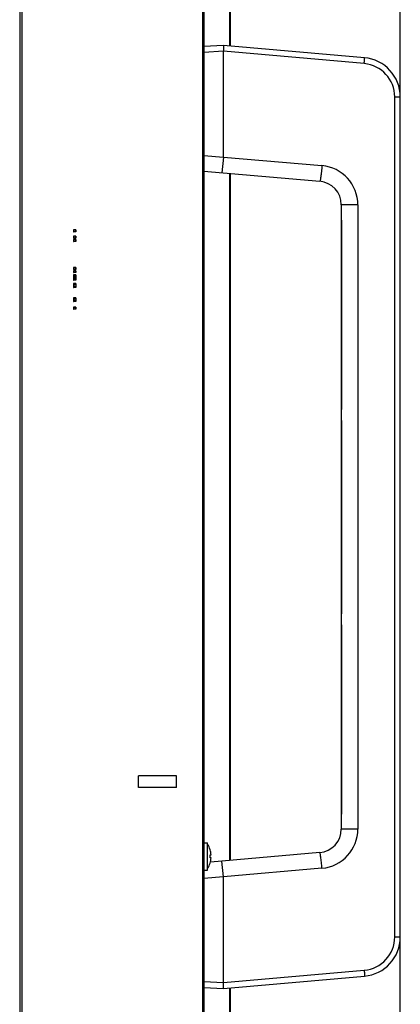
# Model space of a CAD drawing. Units: millimetres. Extents: x 0 to 2400, y 0 to 1600.
# Drawn here: x 1228 to 1277, y 999 to 1124 of the extents above; entities that cross this region are included whole.
import ezdxf

# ---------------------------------------------------------------- set-up
doc = ezdxf.new("R2010")
doc.units = ezdxf.units.MM
doc.header["$LTSCALE"] = 132
doc.linetypes.add('HIDDEN', pattern=[0.2, 0.1, -0.1])
doc.layers.get('0').update_dxf_attribs({"linetype": 'CONTINUOUS'})
for name, color, linetype in [('3_ALL_AXES', 7, 'CONTINUOUS'), ('7_ALL_FEATURES', 7, 'CONTINUOUS'), ('DEF_DRAFT_DIM', 7, 'CONTINUOUS')]:
    doc.layers.add(name, color=color, linetype=linetype)
doc.styles.get("Standard").update_dxf_attribs({"font": 'txt', "width": 0.8})
doc.dimstyles.new('DIMSTYLE_3', dxfattribs={"dimtxt": 2.5, "dimasz": 3, "dimexe": 0.8, "dimexo": 0.2, "dimtad": 1, "dimlfac": 2, "dimdsep": 46, "dimtxsty": 'Standard', "dimblk": 'OPEN', "dimblk1": 'OPEN', "dimblk2": 'OPEN', "dimcen": 0.09, "dimadec": 0, "dimazin": 0, "dimtp": 0.3, "dimtm": 0.3, "dimtfac": 1, "dimtofl": 0, "dimtmove": 0, "dimatfit": 3, "dimldrblk": 'OPEN', "dimfxl": 0, "dimtolj": 1, "dimarcsym": 0})

# ---------------------------------------------------------------- blocks, each defined once
blk = doc.blocks.new('_OPEN')
at = {"color": 0, "linetype": 'ByBlock'}
for p, q in [((0, 0), (-1, 0.117)), ((-1, -0.117), (0, 0)), ((-1, 0), (0, 0))]:
    blk.add_line(p, q, dxfattribs=at)
blk = doc.blocks.new('*D3')
at = {"layer": 'DEF_DRAFT_DIM', "color": 2, "linetype": 'Continuous'}
for p, q in [((1228.45, 1204.25), (1228.45, 1223.81)), ((1228.45, 1223.01), (1252.65, 1223.01)), ((1276.85, 1223.01), (1252.65, 1223.01)), ((1276.85, 809.25), (1276.85, 1223.81))]:
    blk.add_line(p, q, dxfattribs=at)
at = {"layer": 'DEF_DRAFT_DIM', "color": 2, "linetype": 'Continuous', "xscale": 3, "yscale": 3, "zscale": 3, "rotation": 180}
blk.add_blockref('_OPEN', (1228.45, 1223.01), dxfattribs=at)
at = {"layer": 'DEF_DRAFT_DIM', "color": 2, "linetype": 'Continuous', "xscale": 3, "yscale": 3, "zscale": 3}
blk.add_blockref('_OPEN', (1276.85, 1223.01), dxfattribs=at)

msp = doc.modelspace()

# ---------------------------------------------------------------- linework, layer by layer
at = {"layer": '3_ALL_AXES', "color": 7, "linetype": 'Continuous'}
for p, q in [((1251.85, 1019.1457), (1252.35, 1019.1457)), ((1252.35, 1015.6457), (1252.35, 1019.1457)), ((1251.85, 1015.6457), (1252.35, 1015.6457))]:
    msp.add_line(p, q, dxfattribs=at)
at = {"layer": '7_ALL_FEATURES', "color": 7, "linetype": 'Continuous'}
for p, q in [((1228.45, 1205.0457), (1228.45, 615.3957)), ((1228.7, 1205.2957), (1228.7, 615.1457)), ((1251.75, 642.8957), (1251.75, 1205.0457)), ((1251.85, 1165.8957), (1251.85, 739.7957)), ((1255.1427, 1161.1457), (1255.1427, 1120.5263)), ((1255.2, 1161.0699), (1255.2, 1120.5213)), ((1254.35, 1120.5957), (1251.85, 1120.4647)), ((1272.2858, 1119.0265), (1254.35, 1120.5957)), ((1254.35, 1119.8467), (1251.85, 1119.7157)), ((1254.35, 1106.3938), (1254.35, 1119.8467)), ((1272.2597, 1118.2794), (1254.35, 1119.8463)), ((1276.1392, 1007.1458), (1276.1392, 1114.0455)), ((1276.1392, 1114.0455), (1276.85, 1114.0455)), ((1276.85, 1007.1458), (1276.85, 1114.0455)), ((1251.85, 1106.5942), (1254.3492, 1106.3755)), ((1254.3492, 1106.3755), (1254.1757, 1104.3922)), ((1254.35, 1106.3938), (1266.8904, 1105.2966)), ((1251.85, 1104.5957), (1266.6115, 1103.3042)), ((1255.1427, 1104.3076), (1255.1427, 1016.8838)), ((1255.2, 1104.3026), (1255.2, 1016.8888)), ((1269.35, 1100.3156), (1269.35, 1047.043)), ((1271.4547, 1100.3156), (1269.35, 1100.3156)), ((1271.4547, 1100.3156), (1271.4547, 1020.8757)), ((1269.3553, 1098.1069), (1269.3553, 1074.5957)), ((1269.3561, 1098.0957), (1269.3553, 1098.0957)), ((1269.3561, 1098.0957), (1269.3561, 1074.5957)), ((1235.6075, 1097.1131), (1235.6075, 1096.8781)), ((1235.608, 1096.8759), (1235.608, 1097.1154)), ((1235.6036, 1096.0614), (1235.6046, 1096.0617)), ((1235.6036, 1095.6609), (1235.6046, 1095.6612)), ((1235.6075, 1096.3011), (1235.6075, 1096.0661)), ((1235.6075, 1095.9006), (1235.6075, 1095.6656)), ((1235.608, 1096.0639), (1235.608, 1096.3033)), ((1235.608, 1095.6634), (1235.608, 1095.9028)), ((1235.6036, 1092.0929), (1235.6046, 1092.0932)), ((1235.6075, 1092.3327), (1235.6075, 1092.0977)), ((1235.6075, 1091.9252), (1235.6075, 1091.6902)), ((1235.608, 1092.0955), (1235.608, 1092.335)), ((1235.608, 1091.688), (1235.608, 1091.9275)), ((1235.6025, 1091.2969), (1235.6079, 1091.2969)), ((1235.6025, 1091.1112), (1235.6079, 1091.1112)), ((1235.6025, 1091.0469), (1235.6079, 1091.0469)), ((1235.6025, 1090.8612), (1235.6079, 1090.8612)), ((1235.6025, 1090.1707), (1235.6079, 1090.1707)), ((1235.6025, 1089.9207), (1235.6079, 1089.9207)), ((1235.6025, 1088.3707), (1235.6079, 1088.3707)), ((1235.6025, 1088.1207), (1235.6079, 1088.1207)), ((1235.6075, 1087.2632), (1235.6075, 1087.0282)), ((1235.608, 1087.026), (1235.608, 1087.2654)), ((1269.3561, 1074.5957), (1269.3553, 1074.5957)), ((1269.3553, 1072.607), (1269.3553, 1048.5957)), ((1269.3561, 1072.5957), (1269.3553, 1072.5957)), ((1269.3561, 1072.5957), (1269.3561, 1048.5957)), ((1269.35, 1048.1291), (1269.35, 1048.1277)), ((1269.3561, 1048.5957), (1269.3553, 1048.5957)), ((1269.35, 1047.0297), (1269.35, 1020.8757)), ((1269.3553, 1046.607), (1269.3553, 1023.0957)), ((1269.3561, 1046.5957), (1269.3553, 1046.5957)), ((1269.3561, 1046.5957), (1269.3561, 1023.0957)), ((1269.3561, 1023.0957), (1269.3553, 1023.0957)), ((1271.4547, 1020.8757), (1269.35, 1020.8757)), ((1252.6627, 1018.2415), (1252.6688, 1018.245)), ((1252.6627, 1017.5957), (1252.7813, 1017.5957)), ((1266.6115, 1017.8871), (1252.6936, 1016.6695)), ((1252.7813, 1017.1957), (1252.6627, 1017.1957)), ((1252.6688, 1016.5464), (1252.6627, 1016.5499)), ((1254.3492, 1014.8159), (1254.1757, 1016.7992)), ((1266.8904, 1015.8948), (1254.35, 1014.7976)), ((1254.3492, 1014.8159), (1251.85, 1014.5972)), ((1254.35, 1001.3447), (1254.35, 1014.7976)), ((1276.1392, 1007.1458), (1276.85, 1007.1458)), ((1254.35, 1001.3451), (1272.2597, 1002.912)), ((1251.85, 1001.4757), (1254.35, 1001.3447)), ((1254.35, 1000.5957), (1272.2858, 1002.1649)), ((1251.85, 1000.7267), (1254.35, 1000.5957)), ((1255.1427, 1000.665), (1255.1427, 815.5263)), ((1255.2, 1000.6701), (1255.2, 815.5213))]:
    msp.add_line(p, q, dxfattribs=at)
at = {"layer": '7_ALL_FEATURES', "color": 6, "linetype": 'Continuous'}
for p, q in [((1235.308, 1097.1156), (1235.308, 1096.8756)), ((1235.608, 1097.1156), (1235.308, 1097.1156)), ((1235.608, 1096.8756), (1235.308, 1096.8756)), ((1235.3105, 1097.1131), (1235.3105, 1096.8781)), ((1235.313, 1097.1206), (1235.313, 1096.8706)), ((1235.603, 1097.1206), (1235.313, 1097.1206)), ((1235.603, 1096.8706), (1235.313, 1096.8706)), ((1235.6025, 1097.1181), (1235.3155, 1097.1181)), ((1235.6025, 1096.8731), (1235.3155, 1096.8731)), ((1235.603, 1097.1206), (1235.603, 1096.8706)), ((1235.608, 1097.1154), (1235.608, 1097.1156)), ((1235.608, 1097.1153), (1235.608, 1097.1156)), ((1235.608, 1096.8759), (1235.608, 1096.8756)), ((1235.608, 1096.8756), (1235.608, 1096.8759)), ((1235.308, 1096.3036), (1235.308, 1096.0636)), ((1235.608, 1096.3036), (1235.308, 1096.3036)), ((1235.608, 1096.0636), (1235.308, 1096.0636)), ((1235.308, 1095.9031), (1235.308, 1095.6631)), ((1235.608, 1095.9031), (1235.308, 1095.9031)), ((1235.608, 1095.6631), (1235.308, 1095.6631)), ((1235.3105, 1096.3011), (1235.3105, 1096.0661)), ((1235.3105, 1095.9006), (1235.3105, 1095.6656)), ((1235.313, 1096.3086), (1235.313, 1096.0586)), ((1235.603, 1096.3086), (1235.313, 1096.3086)), ((1235.603, 1096.0586), (1235.313, 1096.0586)), ((1235.313, 1095.9081), (1235.313, 1095.6581)), ((1235.603, 1095.9081), (1235.313, 1095.9081)), ((1235.603, 1095.6581), (1235.313, 1095.6581)), ((1235.6025, 1096.3061), (1235.3155, 1096.3061)), ((1235.6025, 1096.0611), (1235.3155, 1096.0611)), ((1235.6025, 1095.9056), (1235.3155, 1095.9056)), ((1235.6025, 1095.6606), (1235.3155, 1095.6606)), ((1235.603, 1096.3086), (1235.603, 1096.0586)), ((1235.603, 1095.9081), (1235.603, 1095.6581)), ((1235.608, 1096.3035), (1235.608, 1096.3037)), ((1235.608, 1096.3033), (1235.608, 1096.3036)), ((1235.608, 1096.3033), (1235.608, 1096.3036)), ((1235.608, 1096.064), (1235.608, 1096.0637)), ((1235.608, 1096.0639), (1235.608, 1096.0636)), ((1235.608, 1096.0636), (1235.608, 1096.0639)), ((1235.608, 1095.9029), (1235.608, 1095.9032)), ((1235.608, 1095.9028), (1235.608, 1095.9031)), ((1235.608, 1095.9029), (1235.608, 1095.9031)), ((1235.608, 1095.6634), (1235.608, 1095.6631)), ((1235.608, 1095.6634), (1235.608, 1095.6631)), ((1235.608, 1095.6631), (1235.608, 1095.6634)), ((1235.308, 1092.3352), (1235.308, 1092.0952)), ((1235.608, 1092.3351), (1235.308, 1092.3351)), ((1235.608, 1092.0951), (1235.308, 1092.0951)), ((1235.308, 1091.9277), (1235.308, 1091.6877)), ((1235.608, 1091.9277), (1235.308, 1091.9277)), ((1235.608, 1091.6877), (1235.308, 1091.6877)), ((1235.308, 1091.4169), (1235.308, 1091.2969)), ((1235.608, 1091.4169), (1235.308, 1091.4169)), ((1235.3105, 1092.3327), (1235.3105, 1092.0977)), ((1235.3105, 1091.9252), (1235.3105, 1091.6902)), ((1235.313, 1092.3402), (1235.313, 1092.0902)), ((1235.603, 1092.3401), (1235.313, 1092.3401)), ((1235.603, 1092.0901), (1235.313, 1092.0901)), ((1235.313, 1091.9327), (1235.313, 1091.6827)), ((1235.603, 1091.9327), (1235.313, 1091.9327)), ((1235.603, 1091.6827), (1235.313, 1091.6827)), ((1235.313, 1091.4219), (1235.313, 1091.2969)), ((1235.603, 1091.4219), (1235.313, 1091.4219)), ((1235.6025, 1092.3376), (1235.3155, 1092.3376)), ((1235.6025, 1092.0926), (1235.3155, 1092.0926)), ((1235.6025, 1091.9302), (1235.3155, 1091.9302)), ((1235.6025, 1091.6852), (1235.3155, 1091.6852)), ((1235.603, 1092.3402), (1235.603, 1092.0902)), ((1235.603, 1091.9327), (1235.603, 1091.6827)), ((1235.603, 1091.4219), (1235.603, 1091.2969)), ((1235.608, 1092.335), (1235.608, 1092.3352)), ((1235.608, 1092.335), (1235.608, 1092.3352)), ((1235.608, 1092.3348), (1235.608, 1092.3351)), ((1235.608, 1092.0955), (1235.608, 1092.0952)), ((1235.608, 1092.0952), (1235.608, 1092.0955)), ((1235.608, 1092.0954), (1235.608, 1092.0951)), ((1235.608, 1091.9275), (1235.608, 1091.9277)), ((1235.608, 1091.9275), (1235.608, 1091.9277)), ((1235.608, 1091.688), (1235.608, 1091.6877)), ((1235.608, 1091.688), (1235.608, 1091.6877)), ((1235.608, 1091.4169), (1235.608, 1091.2969)), ((1235.308, 1091.2969), (1235.6025, 1091.2969)), ((1235.308, 1091.2312), (1235.308, 1091.1112)), ((1235.608, 1091.2312), (1235.308, 1091.2312)), ((1235.308, 1091.1112), (1235.6025, 1091.1112)), ((1235.308, 1091.0469), (1235.308, 1090.9269)), ((1235.308, 1091.0469), (1235.6025, 1091.0469)), ((1235.608, 1090.9269), (1235.308, 1090.9269)), ((1235.308, 1090.8612), (1235.308, 1090.7412)), ((1235.308, 1090.8612), (1235.6025, 1090.8612)), ((1235.608, 1090.7412), (1235.308, 1090.7412)), ((1235.308, 1090.2907), (1235.308, 1090.1707)), ((1235.608, 1090.2907), (1235.308, 1090.2907)), ((1235.308, 1090.1707), (1235.6025, 1090.1707)), ((1235.3105, 1091.2969), (1235.3105, 1090.8612)), ((1235.3105, 1090.1707), (1235.3105, 1089.9207)), ((1235.313, 1091.2362), (1235.313, 1091.1112)), ((1235.603, 1091.2362), (1235.313, 1091.2362)), ((1235.313, 1091.0469), (1235.313, 1090.9219)), ((1235.603, 1090.9219), (1235.313, 1090.9219)), ((1235.313, 1090.8612), (1235.313, 1090.7362)), ((1235.603, 1090.7362), (1235.313, 1090.7362)), ((1235.313, 1090.2957), (1235.313, 1090.1707)), ((1235.603, 1090.2957), (1235.313, 1090.2957)), ((1235.3155, 1091.2969), (1235.3155, 1090.8612)), ((1235.3155, 1090.1707), (1235.3155, 1089.9207)), ((1235.6025, 1091.2969), (1235.6025, 1090.8612)), ((1235.6025, 1090.1707), (1235.6025, 1089.9207)), ((1235.603, 1091.2362), (1235.603, 1091.1112)), ((1235.603, 1091.0469), (1235.603, 1090.9219)), ((1235.603, 1090.8612), (1235.603, 1090.7362)), ((1235.603, 1090.2957), (1235.603, 1090.1707)), ((1235.6075, 1091.2969), (1235.6075, 1090.8612)), ((1235.6075, 1090.1707), (1235.6075, 1089.9207)), ((1235.608, 1091.2312), (1235.608, 1091.1112)), ((1235.608, 1091.0469), (1235.608, 1090.9269)), ((1235.608, 1091.0469), (1235.608, 1090.9269)), ((1235.608, 1090.7412), (1235.608, 1090.8612)), ((1235.608, 1090.8612), (1235.608, 1090.7412)), ((1235.608, 1090.2907), (1235.608, 1090.1707)), ((1235.308, 1089.9207), (1235.308, 1089.8007)), ((1235.308, 1089.9207), (1235.6025, 1089.9207)), ((1235.608, 1089.8007), (1235.308, 1089.8007)), ((1235.313, 1089.9207), (1235.313, 1089.7957)), ((1235.603, 1089.7957), (1235.313, 1089.7957)), ((1235.603, 1089.9207), (1235.603, 1089.7957)), ((1235.608, 1089.8007), (1235.608, 1089.9207)), ((1235.608, 1089.9207), (1235.608, 1089.8007)), ((1235.308, 1088.4907), (1235.308, 1088.3707)), ((1235.608, 1088.4907), (1235.308, 1088.4907)), ((1235.308, 1088.3707), (1235.6025, 1088.3707)), ((1235.308, 1088.1207), (1235.308, 1088.0007)), ((1235.308, 1088.1207), (1235.6025, 1088.1207)), ((1235.608, 1088.0007), (1235.308, 1088.0007)), ((1235.3105, 1088.3707), (1235.3105, 1088.1207)), ((1235.313, 1088.4957), (1235.313, 1088.3707)), ((1235.603, 1088.4957), (1235.313, 1088.4957)), ((1235.313, 1088.1207), (1235.313, 1087.9957)), ((1235.603, 1087.9957), (1235.313, 1087.9957)), ((1235.3155, 1088.3707), (1235.3155, 1088.1207)), ((1235.6025, 1088.3707), (1235.6025, 1088.1207)), ((1235.603, 1088.4957), (1235.603, 1088.3707)), ((1235.603, 1088.1207), (1235.603, 1087.9957)), ((1235.6075, 1088.3707), (1235.6075, 1088.1207)), ((1235.608, 1088.4907), (1235.608, 1088.3707)), ((1235.608, 1088.0007), (1235.608, 1088.1207)), ((1235.608, 1088.1207), (1235.608, 1088.0007)), ((1235.308, 1087.2657), (1235.308, 1087.0257)), ((1235.608, 1087.2657), (1235.308, 1087.2657)), ((1235.608, 1087.0257), (1235.308, 1087.0257)), ((1235.3105, 1087.2632), (1235.3105, 1087.0282)), ((1235.313, 1087.2707), (1235.313, 1087.0207)), ((1235.603, 1087.2707), (1235.313, 1087.2707)), ((1235.603, 1087.0207), (1235.313, 1087.0207)), ((1235.6025, 1087.2682), (1235.3155, 1087.2682)), ((1235.6025, 1087.0232), (1235.3155, 1087.0232)), ((1235.603, 1087.2707), (1235.603, 1087.0207)), ((1235.608, 1087.2654), (1235.608, 1087.2657)), ((1235.608, 1087.2654), (1235.608, 1087.2657)), ((1235.608, 1087.026), (1235.608, 1087.0257)), ((1235.608, 1087.026), (1235.608, 1087.0257))]:
    msp.add_line(p, q, dxfattribs=at)
at = {"layer": '7_ALL_FEATURES', "color": 8, "linetype": 'HIDDEN'}
for p, q in [((1243.55, 1026.1457), (1243.55, 1027.6457)), ((1248.4, 1027.6457), (1243.55, 1027.6457)), ((1248.4, 1026.1457), (1248.4, 1027.6457)), ((1248.4, 1026.1457), (1243.55, 1026.1457))]:
    msp.add_line(p, q, dxfattribs=at)
at = {"layer": '7_ALL_FEATURES', "color": 7, "linetype": 'Continuous'}
for points in [[(1269.35, 1098.543), (1269.3513, 1098.4333), (1269.3532, 1098.3227), (1269.3547, 1098.2132), (1269.3553, 1098.1069)], [(1235.6025, 1097.1181), (1235.6036, 1097.118), (1235.6046, 1097.1177), (1235.6053, 1097.1172), (1235.6059, 1097.1166), (1235.6066, 1097.1163), (1235.6073, 1097.116), (1235.6079, 1097.1154)], [(1235.6025, 1096.8731), (1235.6036, 1096.8733), (1235.6046, 1096.8736), (1235.6053, 1096.8741), (1235.6059, 1096.8746), (1235.6066, 1096.875), (1235.6073, 1096.8753), (1235.6079, 1096.8759)], [(1235.6025, 1096.3061), (1235.6036, 1096.306), (1235.6046, 1096.3057), (1235.6053, 1096.3052)], [(1235.6025, 1096.0611), (1235.6036, 1096.0613), (1235.6046, 1096.0616), (1235.6053, 1096.062)], [(1235.6025, 1095.9056), (1235.6036, 1095.9055), (1235.6046, 1095.9052), (1235.6053, 1095.9047)], [(1235.6025, 1095.6606), (1235.6036, 1095.6608), (1235.6046, 1095.6611), (1235.6053, 1095.6616)], [(1235.6053, 1096.3053), (1235.6059, 1096.3047), (1235.6066, 1096.3044)], [(1235.6053, 1096.0622), (1235.6059, 1096.0628), (1235.6066, 1096.0631)], [(1235.6053, 1095.9047), (1235.6059, 1095.9041), (1235.6066, 1095.9037)], [(1235.6053, 1095.6617), (1235.6059, 1095.6622), (1235.6066, 1095.6626)], [(1235.6066, 1096.3043), (1235.6073, 1096.304), (1235.6079, 1096.3033)], [(1235.6066, 1096.063), (1235.6073, 1096.0633), (1235.6079, 1096.0639)], [(1235.6066, 1095.9038), (1235.6073, 1095.9035), (1235.6079, 1095.9029)], [(1235.6066, 1095.6625), (1235.6073, 1095.6628), (1235.6079, 1095.6634)], [(1235.6025, 1092.3376), (1235.6036, 1092.3375), (1235.6046, 1092.3372), (1235.6053, 1092.3367)], [(1235.6025, 1092.0926), (1235.6036, 1092.0928), (1235.6046, 1092.093), (1235.6053, 1092.0935)], [(1235.6025, 1091.9302), (1235.6036, 1091.9301), (1235.6046, 1091.9298), (1235.6053, 1091.9293), (1235.6059, 1091.9287), (1235.6066, 1091.9284), (1235.6073, 1091.9281), (1235.6079, 1091.9275)], [(1235.6025, 1091.6852), (1235.6036, 1091.6854), (1235.6046, 1091.6857), (1235.6053, 1091.6862), (1235.6059, 1091.6867), (1235.6066, 1091.6871), (1235.6073, 1091.6874), (1235.6079, 1091.688)], [(1235.6053, 1092.3368), (1235.6059, 1092.3362), (1235.6066, 1092.3359)], [(1235.6053, 1092.0937), (1235.6059, 1092.0942), (1235.6066, 1092.0946)], [(1235.6066, 1092.3358), (1235.6073, 1092.3355), (1235.6079, 1092.3348)], [(1235.6066, 1092.0945), (1235.6073, 1092.0948), (1235.6079, 1092.0954)], [(1235.6025, 1087.2682), (1235.6036, 1087.2681), (1235.6046, 1087.2678), (1235.6053, 1087.2673), (1235.6059, 1087.2667), (1235.6066, 1087.2664), (1235.6073, 1087.2661), (1235.6079, 1087.2654)], [(1235.6025, 1087.0232), (1235.6036, 1087.0234), (1235.6046, 1087.0237), (1235.6053, 1087.0241), (1235.6059, 1087.0247), (1235.6066, 1087.0251), (1235.6073, 1087.0254), (1235.6079, 1087.026)], [(1269.3553, 1074.5957), (1269.3548, 1074.4857), (1269.3533, 1074.376), (1269.3514, 1074.2653), (1269.3501, 1074.1555)], [(1269.35, 1073.043), (1269.3513, 1072.9333), (1269.3532, 1072.8227), (1269.3547, 1072.7132), (1269.3553, 1072.607)], [(1269.3553, 1048.5957), (1269.3548, 1048.4857), (1269.3533, 1048.376), (1269.3514, 1048.2653), (1269.3501, 1048.1555)], [(1269.35, 1047.043), (1269.3513, 1046.9333), (1269.3532, 1046.8227), (1269.3547, 1046.7132), (1269.3553, 1046.607)], [(1269.3553, 1023.0957), (1269.3548, 1022.9857), (1269.3533, 1022.876), (1269.3514, 1022.7653), (1269.3501, 1022.6555)]]:
    msp.add_lwpolyline(points, dxfattribs=at)
for centre, radius, start, end in [((1271.85, 1114.0455), 5, 0, 85), ((1271.8892, 1114.0455), 4.25, 0, 85), ((1266.4547, 1100.3156), 5, 0.000001, 84.999999), ((1266.35, 1100.3156), 3, 0, 85), ((1235.6025, 1097.1131), 0.005, 360, 90), ((1235.6025, 1096.8781), 0.005, 270, 360), ((1235.6025, 1096.3012), 0.005, 360, 90), ((1235.6025, 1096.0662), 0.005, 270, 360), ((1235.6025, 1095.9007), 0.005, 360, 90), ((1235.6025, 1095.6657), 0.005, 270, 360), ((1235.6025, 1092.3326), 0.005, 360, 90), ((1235.6025, 1092.0976), 0.005, 270, 360), ((1235.6025, 1091.9252), 0.005, 0, 90), ((1235.6025, 1091.6902), 0.005, 270, 0), ((1235.6025, 1087.2632), 0.005, 360, 90), ((1235.6025, 1087.0282), 0.005, 270, 360), ((1269.5389, 1074.5757), 0.1889, 168.874562, 179.972134), ((1269.5389, 1072.6157), 0.1889, 180.027866, 191.125438), ((1269.5389, 1023.0757), 0.1889, 168.874562, 179.972134), ((1266.35, 1020.8757), 3, 275, 360), ((1266.4547, 1020.8757), 5, 275.000001, 359.999999), ((1249.8731, 1017.3957), 2.9219, 16.897292, 32.037203), ((1249.8731, 1017.3957), 2.9151, 3.934075, 16.86594), ((1249.3817, 1017.3957), 3.2871, 356.511788, 3.488212), ((1249.8731, 1017.3957), 2.9219, 327.962797, 343.102708), ((1249.8731, 1017.3957), 2.9151, 343.13406, 356.065925), ((1271.8892, 1007.1458), 4.25, 275, 360), ((1271.85, 1007.1458), 5, 275, 360)]:
    msp.add_arc(centre, radius, start, end, dxfattribs=at)
at = {"layer": '7_ALL_FEATURES', "color": 6, "linetype": 'Continuous'}
for centre, start, end in [((1235.313, 1097.1156), 90, 180), ((1235.313, 1096.8756), 180, 270), ((1235.3155, 1097.1131), 90, 180), ((1235.3155, 1096.8781), 180, 270), ((1235.603, 1097.1156), 356.70104, 90), ((1235.603, 1096.8756), 270, 3.307146), ((1235.313, 1096.3037), 90, 180), ((1235.313, 1096.0637), 180, 270), ((1235.313, 1095.9032), 90, 180), ((1235.313, 1095.6632), 180, 270), ((1235.3155, 1096.3012), 90, 180), ((1235.3155, 1096.0662), 180, 270), ((1235.3155, 1095.9007), 90, 180), ((1235.3155, 1095.6657), 180, 270), ((1235.603, 1096.3037), 356.692854, 90), ((1235.603, 1096.0637), 270, 3.29896), ((1235.603, 1095.9032), 356.692854, 90), ((1235.603, 1095.6632), 271.692724, 3.29896), ((1235.313, 1092.3351), 90, 180), ((1235.313, 1092.0951), 180, 270), ((1235.313, 1091.9277), 90, 180), ((1235.313, 1091.6877), 180, 270), ((1235.313, 1091.4169), 90, 180), ((1235.3155, 1092.3326), 90, 180), ((1235.3155, 1092.0976), 180, 270), ((1235.3155, 1091.9252), 90, 180), ((1235.3155, 1091.6902), 180, 270), ((1235.603, 1092.3351), 356.70104, 90), ((1235.603, 1092.0951), 270, 3.307146), ((1235.603, 1091.9277), 356.692854, 90), ((1235.603, 1091.4169), 0, 90), ((1235.603, 1091.6877), 271.692724, 3.29896), ((1235.313, 1091.2312), 90, 180), ((1235.313, 1090.9269), 180, 270), ((1235.313, 1090.7412), 180, 270), ((1235.313, 1090.2907), 90, 180), ((1235.603, 1091.2312), 0, 90), ((1235.603, 1090.9269), 270, 360), ((1235.603, 1090.7412), 270, 360), ((1235.603, 1090.2907), 0, 90), ((1235.313, 1089.8007), 180, 270), ((1235.603, 1089.8007), 270, 360), ((1235.313, 1088.4907), 90, 180), ((1235.313, 1088.0007), 180, 270), ((1235.603, 1088.4907), 0, 90), ((1235.603, 1088.0007), 270, 360), ((1235.313, 1087.2657), 90, 180), ((1235.313, 1087.0257), 180, 270), ((1235.3155, 1087.2632), 90, 180), ((1235.3155, 1087.0282), 180, 270), ((1235.603, 1087.2657), 356.692854, 90), ((1235.603, 1087.0257), 270, 3.29896)]:
    msp.add_arc(centre, 0.005, start, end, dxfattribs=at)
at = {"layer": '7_ALL_FEATURES', "color": 7, "linetype": 'Continuous'}
for centre, major_axis, start_param, end_param in [((1235.2427, 1108.0563), (19.1065, -1.6809), 0.00005014, 0.00917293), ((1235.2427, 1013.1351), (19.1065, 1.6809), -0.00917293, -0.00005014)]:
    msp.add_ellipse(centre, major_axis=major_axis, ratio=0.1042725, start_param=start_param, end_param=end_param, dxfattribs=at)
for points, knots in [([(1254.35, 1120.5957), (1254.3509, 1120.5766), (1254.3549, 1120.4656), (1254.3489, 1120.2156), (1254.35, 1119.9849), (1254.35, 1119.8463)], [0, 0, 0, 0, 0.07641443, 0.44484216, 1, 1, 1, 1]), ([(1272.2597, 1118.2794), (1272.2679, 1118.3743), (1272.2787, 1118.5124), (1272.2892, 1118.6879), (1272.2944, 1118.8002), (1272.2964, 1118.8902), (1272.2972, 1118.9628), (1272.2928, 1118.998), (1272.2912, 1119.026), (1272.2858, 1119.0265)], [0, 0, 0, 0, 0.38140849, 0.55362217, 0.7045829, 0.82857094, 0.92093233, 0.9783639, 1, 1, 1, 1]), ([(1266.8904, 1105.2966), (1266.8682, 1105.0415), (1266.8324, 1104.6714), (1266.7783, 1104.2008), (1266.7399, 1103.9026), (1266.7031, 1103.6571), (1266.6714, 1103.4774), (1266.6444, 1103.3656), (1266.6273, 1103.3187), (1266.6161, 1103.3038), (1266.6115, 1103.3042)], [0, 0, 0, 0, 0.3805326, 0.5526614, 0.70367767, 0.82778923, 0.92028396, 0.97780995, 0.99301401, 1, 1, 1, 1]), ([(1269.35, 1098.5626), (1269.35, 1098.5272), (1269.3522, 1098.3716), (1269.3561, 1098.2159), (1269.3561, 1098.0957)], [0, 0, 0, 0, 0.22739412, 1, 1, 1, 1]), ([(1269.3561, 1074.5957), (1269.3561, 1074.5542), (1269.3552, 1074.3987), (1269.35, 1074.2432), (1269.35, 1074.1291)], [0, 0, 0, 0, 0.26669184, 1, 1, 1, 1]), ([(1269.35, 1073.0624), (1269.35, 1073.027), (1269.3522, 1072.8715), (1269.3561, 1072.7159), (1269.3561, 1072.5957)], [0, 0, 0, 0, 0.22741355, 1, 1, 1, 1]), ([(1269.3561, 1048.5957), (1269.3561, 1048.5542), (1269.3552, 1048.3987), (1269.35, 1048.2432), (1269.35, 1048.1291)], [0, 0, 0, 0, 0.26669184, 1, 1, 1, 1]), ([(1269.35, 1047.0624), (1269.35, 1047.027), (1269.3522, 1046.8715), (1269.3561, 1046.7159), (1269.3561, 1046.5957)], [0, 0, 0, 0, 0.22741355, 1, 1, 1, 1]), ([(1269.3561, 1023.0957), (1269.3561, 1023.0542), (1269.3552, 1022.8987), (1269.35, 1022.7432), (1269.35, 1022.6291)], [0, 0, 0, 0, 0.26669184, 1, 1, 1, 1]), ([(1266.8904, 1015.8948), (1266.8682, 1016.1499), (1266.8324, 1016.52), (1266.7783, 1016.9906), (1266.7399, 1017.2888), (1266.7031, 1017.5343), (1266.6714, 1017.714), (1266.6444, 1017.8258), (1266.6273, 1017.8727), (1266.6161, 1017.8876), (1266.6115, 1017.8871)], [0, 0, 0, 0, 0.3805326, 0.5526614, 0.70367767, 0.82778923, 0.92028396, 0.97780995, 0.99301401, 1, 1, 1, 1]), ([(1272.2597, 1002.912), (1272.2679, 1002.817), (1272.2787, 1002.679), (1272.2892, 1002.5035), (1272.2944, 1002.3912), (1272.2964, 1002.3011), (1272.2972, 1002.2286), (1272.2928, 1002.1934), (1272.2912, 1002.1653), (1272.2858, 1002.1649)], [0, 0, 0, 0, 0.38140849, 0.55362217, 0.7045829, 0.82857094, 0.92093233, 0.9783639, 1, 1, 1, 1]), ([(1254.35, 1000.5957), (1254.3509, 1000.6146), (1254.3549, 1000.7255), (1254.3489, 1000.9752), (1254.35, 1001.2059), (1254.35, 1001.3447)], [0, 0, 0, 0, 0.07587903, 0.44422687, 1, 1, 1, 1])]:
    msp.add_open_spline(points, degree=3, knots=knots, dxfattribs=at)

# ---------------------------------------------------------------- dimensions: what is measured, and where the dimension line sits
at = {"layer": 'DEF_DRAFT_DIM', "color": 2, "linetype": 'Continuous'}
dim = msp.add_linear_dim(base=(1228.45, 1223.0065), p1=(1276.85, 809.0455), p2=(1228.45, 1204.0457), angle=180, dimstyle='DIMSTYLE_3', dxfattribs=at)
dim.commit()
dim.dimension.update_dxf_attribs({"geometry": '*D3', "text_midpoint": (1248.65, 1223.0065), "dimtype": 160})

doc.saveas('drawing.dxf')
